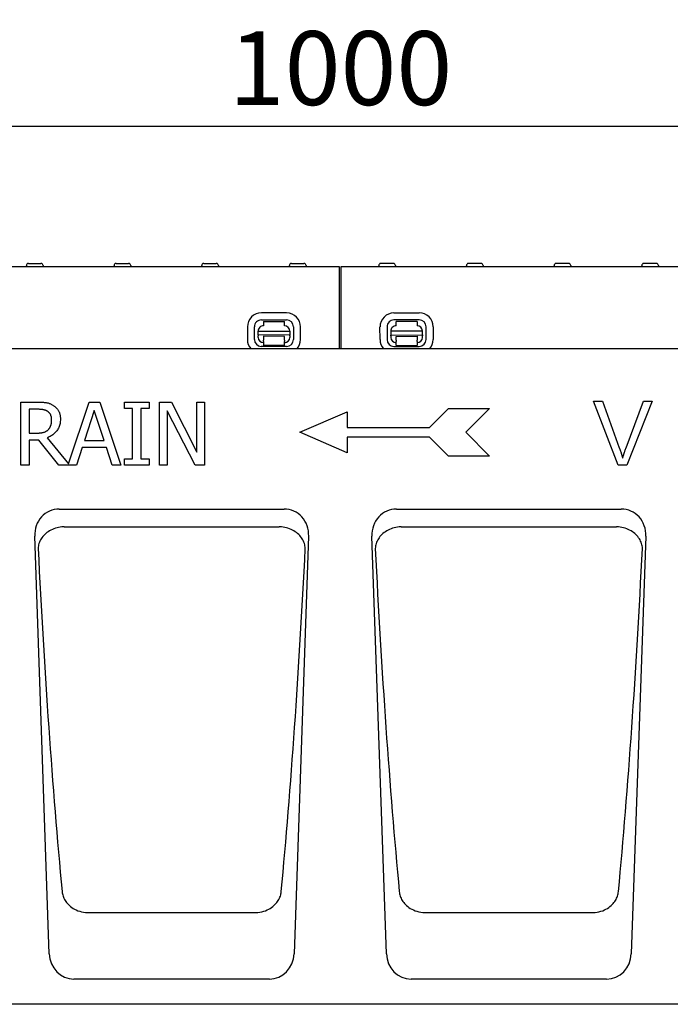
# Model space of a CAD drawing. Extents: x 480 to 2219, y 923 to 2934.
# Drawn here: x 924 to 1233, y 2440 to 2908 of the extents above; entities that cross this region are included whole.
import ezdxf

# ---------------------------------------------------------------- set-up
doc = ezdxf.new("R2010")
doc.units = 0
doc.header["$LTSCALE"] = 8
doc.header["$MEASUREMENT"] = 0
doc.layers.get('DEFPOINTS').update_dxf_attribs({"linetype": 'CONTINUOUS'})
for name, color, linetype in [('BEMASS', 3, 'CONTINUOUS'), ('DUENN-18', 94, 'CONTINUOUS'), ('SICHTBAR', 7, 'CONTINUOUS')]:
    doc.layers.add(name, color=color, linetype=linetype)
doc.styles.add('BEMSTIL', font='isocp3.shx', dxfattribs={"width": 0.8})
doc.dimstyles.new('BEMASS', dxfattribs={"dimtxt": 3.5, "dimasz": 3.5, "dimexe": 2, "dimexo": 0, "dimgap": 1, "dimtad": 1, "dimdec": 0, "dimtxsty": 'BEMSTIL', "dimcen": 3, "dimclrd": 3, "dimclre": 3, "dimclrt": 4, "dimazin": 3, "dimtfac": 0.875, "dimtdec": 0, "dimtmove": 0, "dimatfit": 3, "dimtolj": 1})

# ---------------------------------------------------------------- blocks, each defined once
blk = doc.blocks.new('*D63')
at = {"layer": 'BEMASS', "color": 3}
for p, q in [((576.09, 2751.39), (576.09, 2877.09)), ((1576.34, 2790.39), (1576.34, 2877.09)), ((611.09, 2857.09), (1541.34, 2857.09))]:
    blk.add_line(p, q, dxfattribs=at)
for points in [[(611.09, 2862.92), (611.09, 2851.26), (576.09, 2857.09)], [(1541.34, 2862.92), (1541.34, 2851.26), (1576.34, 2857.09)]]:
    blk.add_solid(points, dxfattribs=at)
at = {"layer": 'DEFPOINTS', "color": 0}
for p in [(1576.34, 2857.09), (1576.34, 2790.39), (576.09, 2751.39)]:
    blk.add_point(p, dxfattribs=at)
at = {"layer": 'BEMASS', "color": 4, "insert": (1076.22, 2884.59), "char_height": 35, "attachment_point": 5, "style": 'BEMSTIL'}
blk.add_mtext('\\A1;1000', dxfattribs=at)

msp = doc.modelspace()

# ---------------------------------------------------------------- linework, layer by layer
at = {"layer": 'DUENN-18'}
for p, q in [((927.12, 2790.94), (927.09, 2790.39)), ((928.12, 2791.89), (934.06, 2791.89)), ((935.06, 2790.94), (935.09, 2790.39)), ((968.72, 2790.94), (968.69, 2790.39)), ((969.72, 2791.89), (975.66, 2791.89)), ((976.66, 2790.94), (976.69, 2790.39)), ((1010.32, 2790.94), (1010.29, 2790.39)), ((1011.32, 2791.89), (1017.26, 2791.89)), ((1018.26, 2790.94), (1018.29, 2790.39)), ((1051.92, 2790.94), (1051.89, 2790.39)), ((1052.92, 2791.89), (1058.86, 2791.89)), ((1059.86, 2790.94), (1059.89, 2790.39)), ((1075.59, 2790.39), (1075.59, 2751.39)), ((1076.59, 2751.39), (1076.59, 2790.39)), ((1094.32, 2790.94), (1094.29, 2790.39)), ((1101.26, 2791.89), (1095.32, 2791.89)), ((1102.26, 2790.94), (1102.29, 2790.39)), ((1135.92, 2790.94), (1135.89, 2790.39)), ((1142.86, 2791.89), (1136.92, 2791.89)), ((1143.86, 2790.94), (1143.89, 2790.39)), ((1177.52, 2790.94), (1177.49, 2790.39)), ((1184.46, 2791.89), (1178.52, 2791.89)), ((1185.46, 2790.94), (1185.49, 2790.39)), ((1219.12, 2790.94), (1219.09, 2790.39)), ((1226.06, 2791.89), (1220.12, 2791.89)), ((1227.06, 2790.94), (1227.09, 2790.39)), ((1050.64, 2768.42), (1038.64, 2768.45)), ((1101.54, 2768.42), (1113.54, 2768.45)), ((1032.02, 2761.85), (1032.01, 2755.85)), ((1035.34, 2755.84), (1035.35, 2761.84)), ((1038.64, 2765.12), (1050.64, 2765.09)), ((1039.63, 2764.33), (1049.63, 2764.31)), ((1039.63, 2764.33), (1039.63, 2762.33)), ((1049.63, 2762.31), (1049.63, 2764.31)), ((1053.91, 2761.8), (1053.9, 2755.8)), ((1057.23, 2755.8), (1057.24, 2761.8)), ((1094.96, 2755.8), (1094.94, 2761.8)), ((1098.28, 2761.8), (1098.29, 2755.8)), ((1113.55, 2765.12), (1101.55, 2765.09)), ((1112.55, 2764.33), (1102.55, 2764.31)), ((1102.55, 2762.31), (1102.55, 2764.31)), ((1112.55, 2764.33), (1112.55, 2762.33)), ((1116.85, 2755.84), (1116.84, 2761.84)), ((1120.17, 2761.85), (1120.18, 2755.85)), ((1037.12, 2757.97), (1037.13, 2759.83)), ((1037.12, 2757.97), (1037.12, 2757.51)), ((1052.12, 2757.94), (1037.12, 2757.97)), ((1037.12, 2756.83), (1037.12, 2757.51)), ((1037.13, 2759.83), (1052.13, 2759.8)), ((1049.62, 2757.31), (1039.62, 2757.33)), ((1039.62, 2757.33), (1039.62, 2756.83)), ((1039.62, 2756.83), (1039.62, 2755.53)), ((1049.62, 2756.81), (1049.62, 2757.31)), ((1049.62, 2755.51), (1049.62, 2756.81)), ((1052.13, 2759.8), (1052.12, 2757.94)), ((1052.12, 2757.48), (1052.12, 2757.94)), ((1052.12, 2757.48), (1052.12, 2756.8)), ((1115.06, 2759.83), (1100.06, 2759.8)), ((1100.06, 2759.8), (1100.06, 2757.94)), ((1100.06, 2757.94), (1115.06, 2757.97)), ((1100.06, 2757.48), (1100.06, 2757.94)), ((1100.06, 2757.48), (1100.07, 2756.8)), ((1102.56, 2757.31), (1112.56, 2757.33)), ((1102.57, 2756.81), (1102.56, 2757.31)), ((1102.57, 2755.51), (1102.57, 2756.81)), ((1112.56, 2757.33), (1112.57, 2756.83)), ((1112.57, 2756.83), (1112.57, 2755.53)), ((1115.06, 2757.97), (1115.06, 2759.83)), ((1115.06, 2757.97), (1115.06, 2757.51)), ((1115.07, 2756.83), (1115.06, 2757.51)), ((1050.61, 2752.53), (1038.61, 2752.56)), ((1039.62, 2754.84), (1039.61, 2753.03)), ((1049.61, 2753.01), (1039.61, 2753.03)), ((1039.62, 2754.84), (1039.62, 2755.53)), ((1049.61, 2753.01), (1049.62, 2754.82)), ((1049.62, 2755.51), (1049.62, 2754.82)), ((1101.57, 2752.53), (1113.57, 2752.56)), ((1102.57, 2755.51), (1102.57, 2754.82)), ((1102.57, 2753.01), (1102.57, 2754.82)), ((1102.57, 2753.01), (1112.57, 2753.03)), ((1112.57, 2754.84), (1112.57, 2755.53)), ((1112.57, 2754.84), (1112.57, 2753.03)), ((924.53, 2726.15), (932.26, 2726.15)), ((924.53, 2696.15), (924.53, 2726.15)), ((947.15, 2696.89), (957.01, 2726.15)), ((957.01, 2726.15), (961.92, 2726.15)), ((961.92, 2726.15), (972.04, 2696.15)), ((973.71, 2726.15), (985.33, 2726.15)), ((973.71, 2723.09), (973.71, 2726.15)), ((985.33, 2726.15), (985.33, 2723.09)), ((990.27, 2726.15), (995.93, 2726.15)), ((990.27, 2696.15), (990.27, 2726.15)), ((995.93, 2726.15), (1008.02, 2702.4)), ((1008.02, 2726.15), (1011.74, 2726.15)), ((1008.02, 2702.4), (1008.02, 2726.15)), ((1011.74, 2726.15), (1011.74, 2696.15)), ((1207.99, 2696.15), (1196.23, 2726.59)), ((1196.23, 2726.59), (1200.59, 2726.59)), ((1200.59, 2726.59), (1208.5, 2704.48)), ((1211.73, 2704.48), (1219.96, 2726.59)), ((1224.07, 2726.59), (1212.14, 2696.15)), ((1219.96, 2726.59), (1224.07, 2726.59)), ((932.48, 2722.7), (928.52, 2722.7)), ((928.52, 2722.7), (928.52, 2711.42)), ((959.37, 2722.07), (954.75, 2707.94)), ((964.01, 2707.94), (959.37, 2722.07)), ((977.53, 2723.09), (973.71, 2723.09)), ((977.53, 2699.22), (977.53, 2723.09)), ((981.52, 2723.09), (981.52, 2699.22)), ((985.33, 2723.09), (981.52, 2723.09)), ((993.99, 2722.02), (993.99, 2696.15)), ((1007.26, 2696.15), (993.99, 2722.02)), ((1056.91, 2711.79), (1079.41, 2721.54)), ((1079.41, 2721.54), (1079.41, 2714.04)), ((1118.41, 2714.04), (1127.41, 2723.04)), ((1127.41, 2723.04), (1146.91, 2723.04)), ((1146.91, 2723.04), (1135.66, 2711.79)), ((928.52, 2711.42), (932.02, 2711.42)), ((1079.41, 2702.04), (1056.91, 2711.79)), ((1079.41, 2714.04), (1118.41, 2714.04)), ((1135.66, 2711.79), (1146.91, 2700.54)), ((928.52, 2708.09), (928.52, 2696.15)), ((933.09, 2708.09), (928.52, 2708.09)), ((942.57, 2696.15), (933.09, 2708.09)), ((937.08, 2709.21), (947.15, 2696.89)), ((954.75, 2707.94), (964.01, 2707.94)), ((1118.41, 2709.54), (1079.41, 2709.54)), ((1079.41, 2709.54), (1079.41, 2702.04)), ((1127.41, 2700.54), (1118.41, 2709.54)), ((953.66, 2704.54), (950.93, 2696.15)), ((965.11, 2704.54), (953.66, 2704.54)), ((967.83, 2696.15), (965.11, 2704.54)), ((1146.91, 2700.54), (1127.41, 2700.54)), ((928.52, 2696.15), (924.53, 2696.15)), ((950.93, 2696.15), (942.57, 2696.15)), ((972.04, 2696.15), (967.83, 2696.15)), ((973.71, 2699.22), (977.53, 2699.22)), ((973.71, 2696.15), (973.71, 2699.22)), ((985.33, 2696.15), (973.71, 2696.15)), ((981.52, 2699.22), (985.33, 2699.22)), ((985.33, 2699.22), (985.33, 2696.15)), ((993.99, 2696.15), (990.27, 2696.15)), ((1011.74, 2696.15), (1007.26, 2696.15)), ((1212.14, 2696.15), (1207.99, 2696.15)), ((945.04, 2667), (1047.14, 2667)), ((1105.04, 2667), (1207.14, 2667)), ((956.22, 2483.91), (956.24, 2483.91)), ((956.24, 2483.91), (1035.95, 2483.91)), ((1035.95, 2483.91), (1035.97, 2483.91)), ((1116.22, 2483.91), (1116.24, 2483.91)), ((1116.24, 2483.91), (1195.95, 2483.91)), ((1195.95, 2483.91), (1195.97, 2483.91))]:
    msp.add_line(p, q, dxfattribs=at)
at = {"layer": 'DUENN-18', "flags": 128}
for points in [[(932.26, 2726.15), (932.69, 2726.15), (933.1, 2726.15), (933.5, 2726.14), (933.89, 2726.12), (934.26, 2726.1), (934.63, 2726.08), (934.98, 2726.06), (935.33, 2726.03), (935.66, 2726), (935.98, 2725.96), (936.28, 2725.92), (936.58, 2725.87), (936.87, 2725.82), (937.15, 2725.76), (937.44, 2725.69), (937.72, 2725.6), (938, 2725.51), (938.28, 2725.41), (938.55, 2725.3), (938.83, 2725.17), (939.1, 2725.04), (939.37, 2724.89), (939.63, 2724.74), (939.9, 2724.57)], [(939.9, 2724.57), (940.16, 2724.4), (940.4, 2724.22), (940.65, 2724.03), (940.88, 2723.83), (941.1, 2723.62), (941.31, 2723.41), (941.51, 2723.19), (941.71, 2722.96), (941.89, 2722.72), (942.07, 2722.47), (942.23, 2722.22), (942.39, 2721.96), (942.53, 2721.69), (942.67, 2721.41), (942.79, 2721.12), (942.9, 2720.81), (942.99, 2720.5), (943.07, 2720.18), (943.14, 2719.84), (943.2, 2719.5), (943.24, 2719.14), (943.27, 2718.77), (943.29, 2718.4), (943.3, 2718.01)], [(937.25, 2721.68), (937.1, 2721.77), (936.96, 2721.86), (936.8, 2721.94), (936.65, 2722.02), (936.49, 2722.09), (936.33, 2722.16), (936.16, 2722.22), (935.99, 2722.28), (935.81, 2722.33), (935.63, 2722.38), (935.45, 2722.43), (935.27, 2722.47), (935.07, 2722.51), (934.87, 2722.54), (934.67, 2722.57), (934.45, 2722.6), (934.23, 2722.62), (934, 2722.64), (933.77, 2722.66), (933.53, 2722.68), (933.28, 2722.69), (933.02, 2722.69), (932.75, 2722.7), (932.48, 2722.7)], [(939.14, 2717.69), (939.14, 2717.91), (939.13, 2718.12), (939.11, 2718.33), (939.09, 2718.53), (939.06, 2718.73), (939.03, 2718.93), (938.99, 2719.12), (938.94, 2719.31), (938.88, 2719.49), (938.82, 2719.67), (938.75, 2719.84), (938.68, 2720.01), (938.6, 2720.18), (938.51, 2720.34), (938.42, 2720.5), (938.32, 2720.65), (938.21, 2720.79), (938.09, 2720.94), (937.97, 2721.07), (937.84, 2721.2), (937.7, 2721.33), (937.56, 2721.45), (937.41, 2721.57), (937.25, 2721.68)], [(943.3, 2718.01), (943.29, 2717.47), (943.25, 2716.94), (943.2, 2716.43), (943.11, 2715.94), (943.01, 2715.46), (942.88, 2714.99), (942.73, 2714.54), (942.55, 2714.1), (942.36, 2713.68), (942.14, 2713.27), (941.89, 2712.88), (941.62, 2712.5), (941.33, 2712.14), (941.03, 2711.79), (940.71, 2711.46), (940.37, 2711.15), (940.02, 2710.85), (939.65, 2710.57), (939.26, 2710.3), (938.86, 2710.05), (938.44, 2709.82), (938, 2709.6), (937.55, 2709.39), (937.08, 2709.21)], [(937.44, 2712.98), (937.58, 2713.12), (937.72, 2713.26), (937.85, 2713.41), (937.97, 2713.57), (938.09, 2713.72), (938.2, 2713.89), (938.31, 2714.06), (938.4, 2714.23), (938.49, 2714.41), (938.58, 2714.59), (938.66, 2714.78), (938.73, 2714.97), (938.8, 2715.17), (938.86, 2715.37), (938.91, 2715.58), (938.96, 2715.79), (939, 2716.01), (939.04, 2716.23), (939.07, 2716.46), (939.1, 2716.7), (939.12, 2716.94), (939.13, 2717.19), (939.14, 2717.44), (939.14, 2717.69)], [(932.02, 2711.42), (932.31, 2711.42), (932.59, 2711.43), (932.86, 2711.44), (933.13, 2711.45), (933.4, 2711.47), (933.66, 2711.5), (933.91, 2711.52), (934.16, 2711.56), (934.41, 2711.59), (934.65, 2711.63), (934.89, 2711.68), (935.12, 2711.72), (935.35, 2711.78), (935.57, 2711.84), (935.78, 2711.92), (935.99, 2712), (936.19, 2712.09), (936.39, 2712.19), (936.58, 2712.3), (936.76, 2712.42), (936.94, 2712.54), (937.11, 2712.68), (937.28, 2712.82), (937.44, 2712.98)], [(1208.5, 2704.48), (1208.58, 2704.26), (1208.66, 2704.04), (1208.73, 2703.83), (1208.81, 2703.61), (1208.88, 2703.39), (1208.96, 2703.18), (1209.03, 2702.97), (1209.1, 2702.76), (1209.17, 2702.54), (1209.24, 2702.33), (1209.31, 2702.13), (1209.38, 2701.92), (1209.44, 2701.71), (1209.51, 2701.51), (1209.57, 2701.3), (1209.63, 2701.1), (1209.7, 2700.9), (1209.76, 2700.7), (1209.82, 2700.5), (1209.88, 2700.3), (1209.93, 2700.1), (1209.99, 2699.91), (1210.05, 2699.71), (1210.1, 2699.52)], [(1210.1, 2699.52), (1210.16, 2699.72), (1210.22, 2699.93), (1210.28, 2700.14), (1210.34, 2700.34), (1210.4, 2700.55), (1210.46, 2700.76), (1210.53, 2700.97), (1210.59, 2701.17), (1210.66, 2701.38), (1210.72, 2701.59), (1210.79, 2701.79), (1210.86, 2702), (1210.92, 2702.21), (1210.99, 2702.41), (1211.06, 2702.62), (1211.13, 2702.83), (1211.2, 2703.03), (1211.28, 2703.24), (1211.35, 2703.45), (1211.42, 2703.65), (1211.5, 2703.86), (1211.57, 2704.07), (1211.65, 2704.28), (1211.73, 2704.48)], [(944.04, 2666.95), (943.24, 2666.84), (942.46, 2666.69), (941.68, 2666.51), (940.92, 2666.28), (940.18, 2666.01), (939.47, 2665.71), (938.78, 2665.37), (938.12, 2665), (937.49, 2664.61), (936.91, 2664.18), (936.35, 2663.74), (935.84, 2663.27), (935.36, 2662.78), (934.92, 2662.28), (934.52, 2661.76), (934.16, 2661.23), (933.84, 2660.69), (933.56, 2660.14), (933.31, 2659.58), (933.11, 2659.01), (932.95, 2658.44), (932.83, 2657.87), (932.75, 2657.29), (932.71, 2656.72)], [(945.04, 2667), (945, 2667), (944.96, 2667), (944.92, 2667), (944.88, 2667), (944.83, 2667), (944.79, 2667), (944.75, 2667), (944.71, 2666.99), (944.67, 2666.99), (944.63, 2666.99), (944.58, 2666.99), (944.54, 2666.99), (944.5, 2666.98), (944.46, 2666.98), (944.42, 2666.98), (944.37, 2666.97), (944.33, 2666.97), (944.29, 2666.97), (944.25, 2666.97), (944.21, 2666.96), (944.17, 2666.96), (944.12, 2666.95), (944.08, 2666.95), (944.04, 2666.95)], [(1048.14, 2666.95), (1048.1, 2666.95), (1048.06, 2666.95), (1048.02, 2666.96), (1047.98, 2666.96), (1047.94, 2666.97), (1047.89, 2666.97), (1047.85, 2666.97), (1047.81, 2666.97), (1047.77, 2666.98), (1047.73, 2666.98), (1047.68, 2666.98), (1047.64, 2666.99), (1047.6, 2666.99), (1047.56, 2666.99), (1047.52, 2666.99), (1047.48, 2666.99), (1047.43, 2667), (1047.39, 2667), (1047.35, 2667), (1047.31, 2667), (1047.27, 2667), (1047.22, 2667), (1047.18, 2667), (1047.14, 2667)], [(1059.48, 2656.72), (1059.44, 2657.29), (1059.35, 2657.87), (1059.23, 2658.44), (1059.07, 2659.01), (1058.87, 2659.58), (1058.63, 2660.14), (1058.35, 2660.69), (1058.03, 2661.23), (1057.67, 2661.76), (1057.26, 2662.28), (1056.83, 2662.78), (1056.35, 2663.27), (1055.83, 2663.74), (1055.28, 2664.18), (1054.69, 2664.61), (1054.07, 2665), (1053.41, 2665.37), (1052.72, 2665.71), (1052, 2666.01), (1051.26, 2666.28), (1050.5, 2666.51), (1049.73, 2666.69), (1048.94, 2666.84), (1048.14, 2666.95)], [(1104.04, 2666.95), (1103.24, 2666.84), (1102.46, 2666.69), (1101.68, 2666.51), (1100.92, 2666.28), (1100.18, 2666.01), (1099.47, 2665.71), (1098.78, 2665.37), (1098.12, 2665), (1097.49, 2664.61), (1096.91, 2664.18), (1096.35, 2663.74), (1095.84, 2663.27), (1095.36, 2662.78), (1094.92, 2662.28), (1094.52, 2661.76), (1094.16, 2661.23), (1093.84, 2660.69), (1093.56, 2660.14), (1093.31, 2659.58), (1093.11, 2659.01), (1092.95, 2658.44), (1092.83, 2657.87), (1092.75, 2657.29), (1092.71, 2656.72)], [(1105.04, 2667), (1105, 2667), (1104.96, 2667), (1104.92, 2667), (1104.88, 2667), (1104.83, 2667), (1104.79, 2667), (1104.75, 2667), (1104.71, 2666.99), (1104.67, 2666.99), (1104.63, 2666.99), (1104.58, 2666.99), (1104.54, 2666.99), (1104.5, 2666.98), (1104.46, 2666.98), (1104.42, 2666.98), (1104.37, 2666.97), (1104.33, 2666.97), (1104.29, 2666.97), (1104.25, 2666.97), (1104.21, 2666.96), (1104.17, 2666.96), (1104.12, 2666.95), (1104.08, 2666.95), (1104.04, 2666.95)], [(1208.14, 2666.95), (1208.1, 2666.95), (1208.06, 2666.95), (1208.02, 2666.96), (1207.98, 2666.96), (1207.94, 2666.97), (1207.89, 2666.97), (1207.85, 2666.97), (1207.81, 2666.97), (1207.77, 2666.98), (1207.73, 2666.98), (1207.68, 2666.98), (1207.64, 2666.99), (1207.6, 2666.99), (1207.56, 2666.99), (1207.52, 2666.99), (1207.48, 2666.99), (1207.43, 2667), (1207.39, 2667), (1207.35, 2667), (1207.31, 2667), (1207.27, 2667), (1207.22, 2667), (1207.18, 2667), (1207.14, 2667)], [(1219.48, 2656.72), (1219.44, 2657.29), (1219.35, 2657.87), (1219.23, 2658.44), (1219.07, 2659.01), (1218.87, 2659.58), (1218.63, 2660.14), (1218.35, 2660.69), (1218.03, 2661.23), (1217.67, 2661.76), (1217.26, 2662.28), (1216.83, 2662.78), (1216.35, 2663.27), (1215.83, 2663.74), (1215.28, 2664.18), (1214.69, 2664.61), (1214.07, 2665), (1213.41, 2665.37), (1212.72, 2665.71), (1212, 2666.01), (1211.26, 2666.28), (1210.5, 2666.51), (1209.73, 2666.69), (1208.94, 2666.84), (1208.14, 2666.95)], [(944.09, 2493.89), (944.15, 2493.35), (944.25, 2492.81), (944.38, 2492.27), (944.54, 2491.74), (944.73, 2491.21), (944.96, 2490.69), (945.22, 2490.17), (945.52, 2489.66), (945.85, 2489.15), (946.22, 2488.65), (946.63, 2488.16), (947.08, 2487.68), (947.58, 2487.21), (948.12, 2486.76), (948.7, 2486.32), (949.33, 2485.91), (950.03, 2485.51), (950.78, 2485.14), (951.58, 2484.81), (952.43, 2484.52), (953.32, 2484.27), (954.25, 2484.09), (955.22, 2483.96), (956.22, 2483.91)], [(1035.97, 2483.91), (1036.97, 2483.96), (1037.93, 2484.09), (1038.86, 2484.27), (1039.76, 2484.52), (1040.61, 2484.81), (1041.41, 2485.14), (1042.16, 2485.51), (1042.85, 2485.91), (1043.49, 2486.32), (1044.07, 2486.76), (1044.61, 2487.21), (1045.1, 2487.68), (1045.55, 2488.16), (1045.96, 2488.65), (1046.33, 2489.15), (1046.66, 2489.66), (1046.96, 2490.17), (1047.22, 2490.69), (1047.45, 2491.21), (1047.65, 2491.74), (1047.81, 2492.27), (1047.94, 2492.81), (1048.03, 2493.35), (1048.1, 2493.89)], [(1104.09, 2493.89), (1104.15, 2493.35), (1104.25, 2492.81), (1104.38, 2492.27), (1104.54, 2491.74), (1104.73, 2491.21), (1104.96, 2490.69), (1105.22, 2490.17), (1105.52, 2489.66), (1105.85, 2489.15), (1106.22, 2488.65), (1106.63, 2488.16), (1107.08, 2487.68), (1107.58, 2487.21), (1108.12, 2486.76), (1108.7, 2486.32), (1109.33, 2485.91), (1110.03, 2485.51), (1110.78, 2485.14), (1111.58, 2484.81), (1112.43, 2484.52), (1113.32, 2484.27), (1114.25, 2484.09), (1115.22, 2483.96), (1116.22, 2483.91)], [(1195.97, 2483.91), (1196.97, 2483.96), (1197.93, 2484.09), (1198.86, 2484.27), (1199.76, 2484.52), (1200.61, 2484.81), (1201.41, 2485.14), (1202.16, 2485.51), (1202.85, 2485.91), (1203.49, 2486.32), (1204.07, 2486.76), (1204.61, 2487.21), (1205.1, 2487.68), (1205.55, 2488.16), (1205.96, 2488.65), (1206.33, 2489.15), (1206.66, 2489.66), (1206.96, 2490.17), (1207.22, 2490.69), (1207.45, 2491.21), (1207.65, 2491.74), (1207.81, 2492.27), (1207.94, 2492.81), (1208.03, 2493.35), (1208.1, 2493.89)]]:
    msp.add_lwpolyline(points, dxfattribs=at)
at = {"layer": 'DUENN-18'}
for centre, radius, start, end in [((928.12, 2790.89), 1, 90, 177), ((934.06, 2790.89), 1, 3, 90), ((969.72, 2790.89), 1, 90, 177), ((975.66, 2790.89), 1, 3, 90), ((1011.32, 2790.89), 1, 90, 177), ((1017.26, 2790.89), 1, 3, 90), ((1052.92, 2790.89), 1, 90, 177), ((1058.86, 2790.89), 1, 3, 90), ((1095.32, 2790.89), 1, 90, 177), ((1101.26, 2790.89), 1, 3, 90), ((1136.92, 2790.89), 1, 90, 177), ((1142.86, 2790.89), 1, 3, 90), ((1178.52, 2790.89), 1, 90, 177), ((1184.46, 2790.89), 1, 3, 90), ((1220.12, 2790.89), 1, 90, 177), ((1226.06, 2790.89), 1, 3, 90), ((1038.63, 2761.84), 6.61, 89.8852, 179.8852), ((1050.63, 2761.81), 6.61, 359.8852, 89.8852), ((1101.56, 2761.81), 6.61, 90.1148, 180.1148), ((1113.56, 2761.84), 6.61, 0.1148, 90.1148), ((1038.63, 2761.84), 3.28, 89.8852, 179.8852), ((1039.63, 2759.83), 2.5, 89.8852, 179.8852), ((1049.63, 2759.81), 2.5, 359.8852, 89.8852), ((1050.63, 2761.81), 3.28, 359.8852, 89.8852), ((1101.56, 2761.81), 3.28, 90.1148, 180.1148), ((1102.56, 2759.81), 2.5, 90.1148, 180.1148), ((1112.56, 2759.83), 2.5, 0.1148, 90.1148), ((1113.56, 2761.84), 3.28, 0.1148, 90.1148), ((1039.62, 2756.83), 2.5, 179.8852, 269.8852), ((1049.62, 2756.81), 2.5, 269.8852, 359.8852), ((1102.57, 2756.81), 2.5, 180.1148, 270.1148), ((1112.57, 2756.83), 2.5, 270.1148, 0.1148), ((1038.62, 2755.84), 6.61, 179.8852, 222.3085), ((1038.62, 2755.84), 3.28, 179.8852, 269.8852), ((1050.62, 2755.81), 3.28, 269.8852, 359.8852), ((1050.62, 2755.81), 6.61, 317.9727, 359.8852), ((1101.57, 2755.81), 6.61, 180.1148, 222.0273), ((1101.57, 2755.81), 3.28, 180.1148, 270.1148), ((1113.57, 2755.84), 3.28, 270.1148, 0.1148), ((1113.57, 2755.84), 6.61, 317.6915, 0.1148)]:
    msp.add_arc(centre, radius, start, end, dxfattribs=at)
for centre, major_axis, start_param, end_param in [((965.77, 2723.83), (14.43, -410), 4.873735, 5.3047), ((1026.41, 2723.83), (14.43, 410), 4.120078, 4.551043), ((1125.77, 2723.83), (14.43, -410), 4.873735, 5.3047), ((1186.41, 2723.83), (14.43, 410), 4.120078, 4.551043)]:
    msp.add_ellipse(centre, major_axis=major_axis, ratio=0.087435, start_param=start_param, end_param=end_param, dxfattribs=at)
at = {"layer": 'SICHTBAR'}
for p, q in [((576.59, 2790.39), (1075.59, 2790.39)), ((1076.59, 2790.39), (1575.59, 2790.39)), ((1291.09, 2751.39), (861.09, 2751.39)), ((942.74, 2675.39), (1049.45, 2675.39)), ((1102.74, 2675.39), (1209.45, 2675.39)), ((938.02, 2464.36), (931.09, 2662.58)), ((1061.09, 2662.58), (1054.17, 2464.36)), ((1098.02, 2464.36), (1091.09, 2662.58)), ((1221.09, 2662.58), (1214.17, 2464.36)), ((1042.45, 2452.39), (949.73, 2452.39)), ((1202.45, 2452.39), (1109.73, 2452.39)), ((1584.09, 2440.39), (586.09, 2440.39))]:
    msp.add_line(p, q, dxfattribs=at)
for centre, major_axis, ratio, start_param, end_param in [((943.15, 2662.62), (-3.41, 12.37), 0.93555, 6.030984, 7.604641), ((1049.04, 2662.62), (3.41, 12.37), 0.93555, 4.96173, 6.535387), ((1103.15, 2662.62), (-3.41, 12.37), 0.93555, 6.030984, 7.604641), ((1209.04, 2662.62), (3.41, 12.37), 0.93555, 4.96173, 6.535387), ((950.04, 2465.16), (-2.58, -12.54), 0.937378, 4.965298, 6.473575), ((1042.14, 2465.16), (2.58, -12.54), 0.937378, 6.092796, 7.601072), ((1110.04, 2465.16), (-2.58, -12.54), 0.937378, 4.965298, 6.473575), ((1202.14, 2465.16), (2.58, -12.54), 0.937378, 6.092796, 7.601072)]:
    msp.add_ellipse(centre, major_axis=major_axis, ratio=ratio, start_param=start_param, end_param=end_param, dxfattribs=at)

# ---------------------------------------------------------------- dimensions: what is measured, and where the dimension line sits
at = {"layer": 'BEMASS'}
dim = msp.add_linear_dim(base=(1576.34, 2857.09), p1=(576.09, 2751.39), p2=(1576.34, 2790.39), dimstyle='BEMASS', override={"dimscale": 10}, dxfattribs=at)
dim.commit()
dim.dimension.update_dxf_attribs({"geometry": '*D63', "text_midpoint": (1076.22, 2884.59)})

doc.saveas('drawing.dxf')
